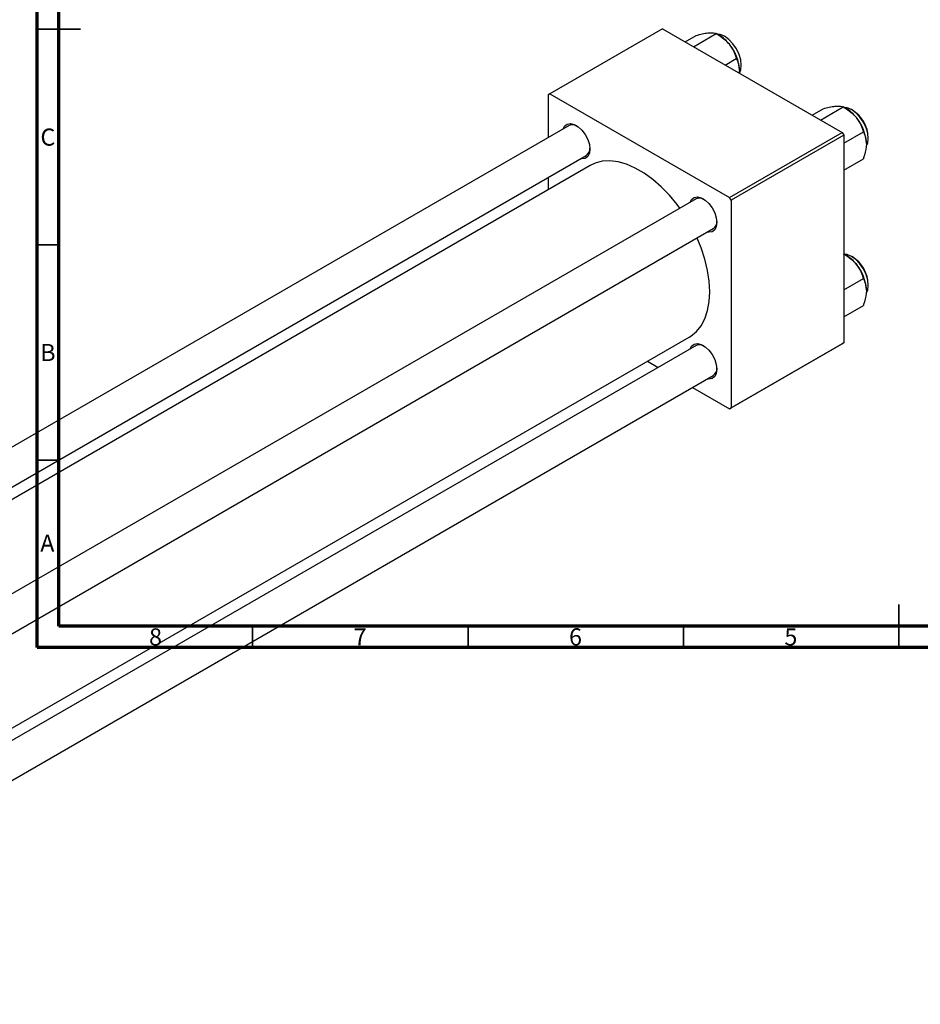
# Model space of a CAD drawing. Units: millimetres. Extents: x -188 to 463, y -125 to 292.
# Drawn here: x 11 to 220, y -78 to 151 of the extents above; entities that cross this region are included whole.
import ezdxf

# ---------------------------------------------------------------- set-up
doc = ezdxf.new("R2010")
doc.units = ezdxf.units.MM
doc.styles.add('SLDTEXTSTYLE0', font='TXT', dxfattribs={"width": 0.75})

msp = doc.modelspace()

# ---------------------------------------------------------------- linework, layer by layer
at = {"color": 7, "linetype": 'Continuous', "lineweight": 70}
for p, q in [((15, 5), (15, 292)), ((20, 10), (20, 287)), ((410, 10), (20, 10)), ((415, 5), (15, 5))]:
    msp.add_line(p, q, dxfattribs=at)
at = {"color": 7, "linetype": 'Continuous', "lineweight": 25}
for p, q in [((160.16, 148.62), (134, 133.52)), ((160.16, 148.62), (201.88, 124.54)), ((165.39, 145.6), (167.96, 147.08)), ((167.36, 144.46), (172.63, 147.5)), ((173.35, 147.08), (172.63, 147.5)), ((174.72, 140.21), (177.29, 141.7)), ((134, 133.52), (133.64, 133.31)), ((133.64, 133.31), (133.64, 123.4)), ((134, 133.52), (175.72, 109.44)), ((196.85, 127.44), (202.11, 130.48)), ((202.84, 130.07), (202.12, 130.48)), ((194.87, 128.58), (197.45, 130.07)), ((138.47, 126.18), (-131.77, -29.78)), ((175.72, 109.44), (201.88, 124.54)), ((202.23, 123.93), (176.07, 108.83)), ((201.88, 124.54), (202.23, 123.93)), ((202.23, 122.06), (206.78, 124.68)), ((202.23, 123.93), (202.23, 75.74)), ((-123.77, -34.4), (142.47, 119.25)), ((143.36, 116.9), (-121.28, -35.84)), ((202.23, 115.83), (206.78, 118.46)), ((133.64, 114.16), (133.64, 111.29)), ((167.95, 109.17), (-102.29, -46.8)), ((176.07, 108.83), (175.72, 109.44)), ((176.07, 108.83), (176.07, 60.65)), ((-94.28, -51.42), (171.95, 102.24)), ((202.84, 96.01), (202.23, 96.36)), ((202.23, 88), (206.78, 90.63)), ((202.23, 81.78), (206.78, 84.4)), ((-80.96, -65.68), (166.35, 77.06)), ((201.88, 75.54), (175.72, 60.44)), ((176.07, 60.65), (202.23, 75.74)), ((202.23, 75.74), (201.88, 75.54)), ((167.95, 75.11), (-80.96, -68.55)), ((156.64, 71.45), (159.13, 70.02)), ((-80.96, -77.79), (171.95, 68.18)), ((167.13, 65.4), (175.72, 60.44)), ((175.72, 60.44), (176.07, 60.65))]:
    msp.add_line(p, q, dxfattribs=at)
at = {"color": 7, "linetype": 'Continuous', "lineweight": 35}
for p, q in [((15, 148.5), (25, 148.5)), ((20, 148.5), (15, 148.5)), ((20, 98.5), (15, 98.5)), ((20, 48.5), (15, 48.5)), ((215, 5), (215, 15)), ((65, 10), (65, 5)), ((115, 10), (115, 5)), ((165, 10), (165, 5)), ((215, 10), (215, 5))]:
    msp.add_line(p, q, dxfattribs=at)
at = {"color": 7, "linetype": 'Continuous', "lineweight": 25, "flags": 128}
for points in [[(174.55, 146.88), (173.54, 147.31), (172.78, 147.41)], [(178, 138.32), (178.31, 139.06), (178.44, 140.15), (178.31, 141.38), (177.92, 142.69), (177.3, 143.98), (176.49, 145.16), (175.56, 146.15), (174.55, 146.88)], [(207.47, 121.28), (207.79, 122.04), (207.92, 123.13), (207.79, 124.37), (207.4, 125.67), (206.79, 126.96), (205.98, 128.14), (205.04, 129.13), (204.04, 129.86), (203.03, 130.29), (202.27, 130.39)], [(137.08, 125.38), (137.44, 126.05), (138.03, 126.49), (138.79, 126.62), (139.66, 126.41), (140.57, 125.89), (141.44, 125.09), (142.2, 124.09), (142.79, 122.96), (143.17, 121.79), (143.3, 120.68), (143.17, 119.72), (142.79, 118.98), (142.2, 118.54), (141.44, 118.41), (141.08, 118.46)], [(164.18, 106.99), (163.57, 107.81), (161.78, 109.98), (159.88, 111.94), (157.9, 113.67), (155.88, 115.14), (153.84, 116.31), (151.81, 117.19), (149.83, 117.74), (147.93, 117.97), (146.14, 117.87), (144.49, 117.43), (143.36, 116.9)], [(166.57, 108.37), (166.92, 109.03), (167.52, 109.48), (168.28, 109.6), (169.15, 109.4), (170.05, 108.87), (170.92, 108.08), (171.68, 107.07), (172.28, 105.94), (172.65, 104.77), (172.78, 103.66), (172.65, 102.7), (172.28, 101.97), (171.68, 101.52), (170.92, 101.39), (170.57, 101.44)], [(166.35, 77.06), (166.71, 77.28), (168.01, 78.35), (169.11, 79.71), (169.98, 81.34), (170.61, 83.22), (170.99, 85.31), (171.12, 87.59), (170.99, 90.02), (170.61, 92.56), (169.98, 95.17), (169.11, 97.8), (168.18, 100.06)], [(207.47, 87.23), (207.79, 87.99), (207.92, 89.07), (207.79, 90.31), (207.4, 91.62), (206.79, 92.91), (205.98, 94.09), (205.04, 95.08), (204.04, 95.81), (203.03, 96.24), (202.23, 96.34)], [(166.57, 74.31), (166.92, 74.97), (167.52, 75.42), (168.28, 75.55), (169.15, 75.34), (170.05, 74.82), (170.92, 74.02), (171.68, 73.02), (172.28, 71.88), (172.65, 70.72), (172.78, 69.61), (172.65, 68.65), (172.28, 67.91), (171.68, 67.46), (170.92, 67.34), (170.57, 67.38)]]:
    msp.add_lwpolyline(points, dxfattribs=at)
at = {"color": 7, "linetype": 'Continuous', "lineweight": 25}
for centre, radius, start, end in [((168.91, 139.73), 8.59, 37.9809, 58.8775), ((167.9, 138.54), 10.13, 2.6376, 39.7722), ((198.4, 122.71), 8.59, 37.9809, 58.8775), ((200.1, 123.1), 7.83, 1.132, 58.8503), ((197.38, 121.52), 10.13, 2.6376, 39.7722), ((139.28, 124.38), 1.98, 59.1159, 114.2741), ((141.38, 120.83), 1.92, 304.7087, 1.866), ((168.77, 107.36), 1.98, 59.1159, 114.2741), ((170.86, 103.81), 1.92, 304.7087, 1.866), ((198.4, 88.66), 8.59, 37.9809, 58.8775), ((200.1, 89.04), 7.83, 1.132, 58.8503), ((197.38, 87.46), 10.13, 2.6376, 39.7722), ((168.77, 73.31), 1.98, 59.1159, 114.2741), ((170.86, 69.76), 1.92, 304.7087, 1.866)]:
    msp.add_arc(centre, radius, start, end, dxfattribs=at)
for points, knots in [([(167.96, 147.08), (168.45, 147.21), (169.44, 147.47), (170.44, 147.65), (170.91, 147.7), (171.01, 147.71)], [0, 0, 0, 0, 0.432384, 0.879551, 1, 1, 1, 1]), ([(171.01, 147.71), (171.38, 147.72), (172.11, 147.75), (172.46, 147.58), (172.63, 147.5)], [0, 0, 0, 0, 0.503998, 1, 1, 1, 1]), ([(172.63, 147.5), (173.11, 147.2), (174.11, 146.59), (175.11, 145.7), (175.58, 145.14), (175.68, 145.02)], [0, 0, 0, 0, 0.432384, 0.879551, 1, 1, 1, 1]), ([(175.68, 145.02), (176.05, 144.48), (176.78, 143.42), (177.12, 142.27), (177.29, 141.7)], [0, 0, 0, 0, 0.503998, 1, 1, 1, 1]), ([(177.29, 141.7), (177.43, 141.45), (177.83, 140.7), (177.94, 139.68), (178.01, 139)], [0, 0, 0, 0, 0.335602, 1, 1, 1, 1]), ([(178.01, 139), (178.01, 138.95), (178.02, 138.75), (177.96, 138.53), (177.93, 138.36)], [0, 0, 0, 0, 0.256907, 1, 1, 1, 1]), ([(197.45, 130.07), (197.93, 130.19), (198.93, 130.45), (199.93, 130.63), (200.4, 130.68), (200.5, 130.69)], [0, 0, 0, 0, 0.432384, 0.879551, 1, 1, 1, 1]), ([(200.5, 130.69), (200.87, 130.7), (201.6, 130.73), (201.94, 130.57), (202.11, 130.48)], [0, 0, 0, 0, 0.503998, 1, 1, 1, 1]), ([(202.11, 130.48), (202.6, 130.18), (203.59, 129.57), (204.59, 128.68), (205.07, 128.12), (205.17, 128)], [0, 0, 0, 0, 0.432384, 0.879551, 1, 1, 1, 1]), ([(205.17, 128), (205.54, 127.46), (206.27, 126.4), (206.61, 125.25), (206.78, 124.68)], [0, 0, 0, 0, 0.503998, 1, 1, 1, 1]), ([(206.78, 124.68), (206.91, 124.43), (207.32, 123.69), (207.43, 122.66), (207.5, 121.98)], [0, 0, 0, 0, 0.335602, 1, 1, 1, 1]), ([(207.5, 121.98), (207.5, 121.93), (207.49, 121.11), (207.26, 119.89), (206.87, 118.74), (206.78, 118.46)], [0, 0, 0, 0, 0.047608, 0.761317, 1, 1, 1, 1]), ([(202.11, 96.43), (202.6, 96.13), (203.59, 95.52), (204.59, 94.63), (205.07, 94.06), (205.17, 93.94)], [0, 0, 0, 0, 0.432384, 0.879551, 1, 1, 1, 1]), ([(205.17, 93.94), (205.54, 93.41), (206.27, 92.35), (206.61, 91.2), (206.78, 90.63)], [0, 0, 0, 0, 0.503998, 1, 1, 1, 1]), ([(206.78, 90.63), (206.91, 90.38), (207.32, 89.63), (207.43, 88.61), (207.5, 87.93)], [0, 0, 0, 0, 0.335602, 1, 1, 1, 1]), ([(207.5, 87.93), (207.5, 87.88), (207.49, 87.05), (207.26, 85.84), (206.87, 84.69), (206.78, 84.4)], [0, 0, 0, 0, 0.047608, 0.761317, 1, 1, 1, 1])]:
    msp.add_open_spline(points, degree=3, knots=knots, dxfattribs=at)

# ---------------------------------------------------------------- texts
at = {"color": 7, "linetype": 'Continuous', "lineweight": 0, "char_height": 3.97, "attachment_point": 2, "style": 'SLDTEXTSTYLE0'}
for s, insert in [('C', (17.46, 125.47)), ('B', (17.47, 75.47)), ('A', (17.34, 31.22)), ('8', (42.46, 9.47)), ('7', (89.96, 9.47)), ('6', (139.96, 9.47)), ('5', (189.96, 9.47))]:
    msp.add_mtext(s, dxfattribs=dict(at, insert=insert))

doc.saveas('drawing.dxf')
